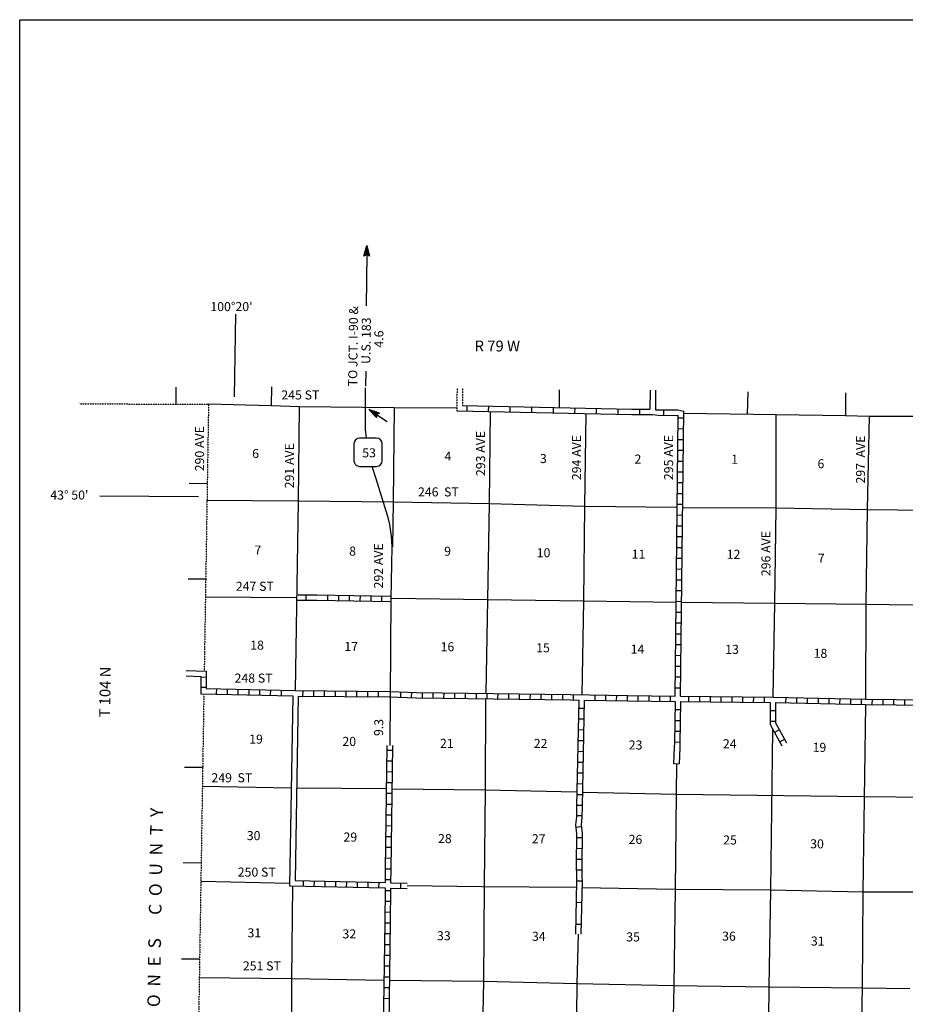
# Model space of a CAD drawing. Extents: x 1173270 to 1635737, y 15771737 to 16148265.
# Drawn here: x 1276930 to 1325890, y 15897906 to 15952329 of the extents above; entities that cross this region are included whole.
import ezdxf

# ---------------------------------------------------------------- set-up
doc = ezdxf.new("R2010")
doc.units = 0
doc.header["$MEASUREMENT"] = 0
doc.linetypes.add('DGN_STYLE_2', pattern=[0.0011, 0, -0.0011])
doc.linetypes.add('DGN_STYLE_4', pattern=[0.0022, 0, -0.0011, 0, -0.0011])
for name, color, linetype in [('L10', 7, 'CONTINUOUS'), ('L13', 7, 'CONTINUOUS'), ('L14', 7, 'CONTINUOUS'), ('L2', 7, 'CONTINUOUS'), ('L23', 7, 'CONTINUOUS'), ('L28', 7, 'CONTINUOUS'), ('L3', 7, 'CONTINUOUS'), ('L30', 7, 'CONTINUOUS'), ('L50', 7, 'CONTINUOUS'), ('L54', 7, 'CONTINUOUS'), ('L7', 7, 'CONTINUOUS'), ('L8', 7, 'CONTINUOUS'), ('L9', 7, 'CONTINUOUS')]:
    doc.layers.add(name, color=color, linetype=linetype)
doc.styles.add('STYLE-FONT002', font='font002.shx')

# ---------------------------------------------------------------- blocks, each defined once
blk = doc.blocks.new('AHEAD')
at = {"layer": 'L50', "color": 7, "linetype": 'CONTINUOUS'}
for p, q in [((-93, -148), (142, 88)), ((-91, 137), (-83, 145)), ((-77, 116), (-55, 138)), ((-63, 95), (-27, 131)), ((-56, -146), (171, 81)), ((-49, 73), (1, 124)), ((-35, 52), (30, 116)), ((-33, -52), (114, 95)), ((-21, 31), (58, 109)), ((-8, -133), (199, 74)), ((-6, 10), (86, 102)), ((41, -120), (227, 66)), ((89, -107), (255, 59)), ((137, -94), (283, 52)), ((185, -81), (312, 45)), ((234, -68), (340, 38)), ((282, -55), (368, 31)), ((330, -42), (396, 24)), ((378, -30), (424, 16)), ((427, -17), (453, 9)), ((475, -4), (481, 2)), ((478, -3), (482, 2))]:
    blk.add_line(p, q, dxfattribs=at)
at = {"layer": 'L50', "color": 7, "linetype": 'CONTINUOUS', "flags": 128}
blk.add_lwpolyline([(-99, 149), (489, 0), (-99, -157), (0, 0), (-99, 149)], close=True, dxfattribs=at)
blk = doc.blocks.new('SD_1')
at = {"layer": 'L3', "color": 7, "linetype": 'CONTINUOUS'}
for p, q in [((440, 800), (-500, 800)), ((-813, 486), (-813, -453)), ((753, -453), (753, 486)), ((-500, -766), (440, -766))]:
    blk.add_line(p, q, dxfattribs=at)
for centre, start, end in [((-501, 487), 90, 180), ((438, 487), 0, 90), ((-501, -452), 180, 270), ((438, -452), 270, 0)]:
    blk.add_arc(centre, 313, start, end, dxfattribs=at)
blk = doc.blocks.new('MA_1')
at = {"layer": 'L28', "color": 1, "linetype": 'CONTINUOUS'}
for p, q in [((-489, 0), (-1210, 0)), ((-587, 147), (-580, 147)), ((-570, 122), (-482, 122)), ((-554, 97), (-383, 97)), ((-537, 72), (-285, 72)), ((-520, 47), (-186, 47)), ((-504, 22), (-87, 22)), ((-315, 0), (-423, 0)), ((-585, -153), (-571, -153)), ((-570, -128), (-478, -128)), ((-554, -103), (-384, -103)), ((-538, -78), (-291, -78)), ((-522, -53), (-198, -53)), ((-506, -28), (-104, -28)), ((-491, -3), (-11, -3))]:
    blk.add_line(p, q, dxfattribs=at)
at = {"layer": 'L28', "color": 1, "linetype": 'CONTINUOUS', "flags": 128}
blk.add_lwpolyline([(-489, 0), (-588, 149), (0, 0), (-588, -157), (-489, 0)], close=True, dxfattribs=at)

msp = doc.modelspace()

# ---------------------------------------------------------------- linework, layer by layer
at = {"layer": 'L10', "color": 30, "linetype": 'CONTINUOUS'}
for p, q in [((1292022, 15914955), (1291854, 15904451)), ((1292322, 15914941), (1292159, 15904744))]:
    msp.add_line(p, q, dxfattribs=at)
at = {"layer": 'L13', "color": 7, "linetype": 'CONTINUOUS'}
for p, q in [((1323820, 15925259), (1328937, 15925200)), ((1287030, 15909955), (1291933, 15909869)), ((1323626, 15909386), (1328751, 15909350)), ((1286945, 15904704), (1291857, 15904601))]:
    msp.add_line(p, q, dxfattribs=at)
at = {"layer": 'L13', "color": 7, "linetype": 'CONTINUOUS', "flags": 128}
for points in [[(1285570, 15932019), (1285564, 15931062), (1285539, 15931079)], [(1287353, 15931098), (1290838, 15930995), (1292376, 15930941), (1297625, 15930900), (1301099, 15930873)], [(1292376, 15930941), (1292334, 15925723), (1292167, 15915243)], [(1297625, 15930900), (1297575, 15925682), (1297544, 15923199)], [(1302931, 15930677), (1302882, 15925582), (1302790, 15920288), (1302691, 15915096)], [(1308221, 15930561), (1308148, 15925440), (1308106, 15920205), (1307998, 15915020)], [(1313638, 15930579), (1322582, 15930446), (1323894, 15930419), (1327723, 15930414), (1329020, 15930402)], [(1318729, 15930503), (1318738, 15925341), (1318662, 15920080), (1318564, 15914882)], [(1323894, 15930419), (1323778, 15925259), (1323703, 15920016), (1323686, 15914775)], [(1287284, 15925770), (1292318, 15925731), (1297575, 15925682), (1302882, 15925582), (1308148, 15925440), (1313280, 15925376)], [(1313580, 15925373), (1318738, 15925341), (1323820, 15925259)], [(1287198, 15920428), (1292249, 15920389)], [(1297469, 15920363), (1297508, 15920363), (1302790, 15920288), (1308106, 15920205), (1313221, 15920132)], [(1313521, 15920129), (1318662, 15920080), (1323703, 15920016), (1328879, 15919951)], [(1302688, 15914796), (1302672, 15909759), (1302605, 15904498), (1302571, 15899187), (1302453, 15893869), (1302336, 15888617), (1302302, 15883298), (1302241, 15879490)], [(1323682, 15914435), (1323534, 15904125), (1323500, 15898815), (1323399, 15893538), (1323324, 15888294), (1323248, 15882983), (1323186, 15879438)], [(1318541, 15913079), (1318435, 15904224), (1318351, 15898880), (1318284, 15893670), (1318200, 15888376), (1318091, 15883074), (1318080, 15881723)], [(1313249, 15911196), (1313220, 15909526), (1313161, 15904265), (1313093, 15898946), (1312985, 15893719), (1312893, 15888451), (1312818, 15883265)], [(1292249, 15909865), (1297186, 15909827)], [(1297519, 15909823), (1302672, 15909759), (1307719, 15909647)], [(1308037, 15909640), (1313220, 15909526), (1323626, 15909386), (1323610, 15909428)], [(1292005, 15904448), (1291964, 15899337), (1291939, 15894051), (1291897, 15888774), (1291842, 15886351)], [(1298353, 15904468), (1302485, 15904419), (1307710, 15904375)], [(1308010, 15904370), (1313161, 15904265), (1318435, 15904224), (1323534, 15904125), (1328677, 15904117)], [(1307797, 15901779), (1307728, 15899055), (1307677, 15893803), (1307618, 15888509), (1307593, 15883198), (1307543, 15881151)], [(1286860, 15899394), (1291964, 15899337), (1297066, 15899249)], [(1297366, 15899244), (1302571, 15899187), (1307728, 15899055)], [(1307728, 15899055), (1313093, 15898946), (1318351, 15898880), (1323500, 15898815), (1326141, 15898773)]]:
    msp.add_lwpolyline(points, dxfattribs=at)
at = {"layer": 'L2', "color": 7, "linetype": 'DGN_STYLE_4'}
msp.add_line((1287214, 15921420), (1287132, 15916325), dxfattribs=at)
at = {"layer": 'L2', "color": 7, "linetype": 'DGN_STYLE_4', "flags": 128}
for points in [[(1280214, 15931095), (1287370, 15931073), (1287215, 15921430)], [(1287111, 15915020), (1286650, 15886349)]]:
    msp.add_lwpolyline(points, dxfattribs=at)
at = {"layer": 'L23', "color": 7, "linetype": 'CONTINUOUS'}
for p, q in [((1276930, 15778087), (1276931, 15952329)), ((1276931, 15952329), (1633737, 15952329))]:
    msp.add_line(p, q, dxfattribs=at)
at = {"layer": 'L3', "color": 2, "linetype": 'CONTINUOUS', "flags": 128}
for points in [[(1296026, 15930907), (1296028, 15929671), (1296084, 15929200)], [(1296394, 15927649), (1296594, 15927020), (1297269, 15924884), (1297370, 15924424), (1297460, 15923789), (1297500, 15923197), (1297455, 15920322)], [(1297455, 15920322), (1297387, 15912208)]]:
    msp.add_lwpolyline(points, dxfattribs=at)
at = {"layer": 'L50', "color": 7, "linetype": 'CONTINUOUS'}
for p, q in [((1288803, 15931483), (1288871, 15936050)), ((1296024, 15931982), (1296026, 15930924)), ((1306749, 15931870), (1306745, 15930893)), ((1311776, 15931845), (1311771, 15930804)), ((1312076, 15931844), (1312071, 15930767)), ((1317179, 15931760), (1317149, 15930527)), ((1322580, 15931704), (1322582, 15930446))]:
    msp.add_line(p, q, dxfattribs=at)
at = {"layer": 'L50', "color": 7, "linetype": 'DGN_STYLE_2'}
for p, q in [((1301108, 15931955), (1301098, 15930718)), ((1301408, 15931953), (1301401, 15931011))]:
    msp.add_line(p, q, dxfattribs=at)
at = {"layer": 'L50', "color": 7, "linetype": 'CONTINUOUS', "flags": 128}
for points in [[(1296113, 15939351), (1296090, 15936516)], [(1296061, 15932902), (1296055, 15932078)], [(1290847, 15932037), (1290838, 15930995)]]:
    msp.add_lwpolyline(points, dxfattribs=at)
at = {"layer": 'L54', "color": 7, "linetype": 'CONTINUOUS'}
for p, q in [((1286306, 15926712), (1287289, 15926700)), ((1286824, 15925954), (1281363, 15926001)), ((1286240, 15921432), (1287214, 15921420)), ((1286126, 15916057), (1286946, 15916031)), ((1286136, 15916357), (1287246, 15916321)), ((1286046, 15911016), (1287077, 15911022)), ((1285963, 15905743), (1286962, 15905734)), ((1285876, 15900423), (1286876, 15900414))]:
    msp.add_line(p, q, dxfattribs=at)
at = {"layer": 'L7', "color": 1, "linetype": 'CONTINUOUS'}
for p, q in [((1297233, 15911958), (1297531, 15911954)), ((1297225, 15911362), (1297523, 15911358)), ((1297217, 15910765), (1297515, 15910761)), ((1297209, 15910169), (1297507, 15910165)), ((1297201, 15909572), (1297499, 15909568)), ((1297193, 15908975), (1297491, 15908971)), ((1297185, 15908379), (1297483, 15908375)), ((1297176, 15907782), (1297475, 15907778)), ((1297168, 15907186), (1297467, 15907182)), ((1297160, 15906589), (1297459, 15906585)), ((1297152, 15905993), (1297450, 15905989)), ((1297144, 15905396), (1297442, 15905392)), ((1297135, 15904800), (1297433, 15904795)), ((1297128, 15904202), (1297426, 15904200)), ((1297123, 15903606), (1297421, 15903603)), ((1297118, 15903009), (1297417, 15903007)), ((1297114, 15902413), (1297412, 15902409)), ((1297105, 15901817), (1297403, 15901812)), ((1297096, 15901220), (1297394, 15901216)), ((1297087, 15900624), (1297386, 15900619)), ((1297079, 15900027), (1297377, 15900023)), ((1297070, 15899431), (1297368, 15899426)), ((1297061, 15898834), (1297359, 15898830)), ((1297052, 15898238), (1297351, 15898233))]:
    msp.add_line(p, q, dxfattribs=at)
at = {"layer": 'L7', "color": 1, "linetype": 'CONTINUOUS', "flags": 128}
for points in [[(1297236, 15912211), (1297143, 15905358), (1297131, 15904635)], [(1297536, 15912206), (1297443, 15905354), (1297431, 15904628)], [(1297128, 15904335), (1297113, 15902425), (1297011, 15895434)], [(1297428, 15904328), (1297413, 15902421), (1297310, 15895430)]]:
    msp.add_lwpolyline(points, dxfattribs=at)
at = {"layer": 'L8', "color": 1, "linetype": 'CONTINUOUS'}
for p, q in [((1313163, 15914942), (1313336, 15930435)), ((1313634, 15930300), (1313336, 15930303)), ((1313463, 15914939), (1313639, 15930682)), ((1313627, 15929703), (1313329, 15929707)), ((1313621, 15929107), (1313322, 15929110)), ((1313614, 15928510), (1313316, 15928514)), ((1313607, 15927914), (1313309, 15927917)), ((1313601, 15927317), (1313302, 15927320)), ((1313594, 15926721), (1313296, 15926724)), ((1313587, 15926124), (1313289, 15926127)), ((1313581, 15925527), (1313282, 15925531)), ((1313574, 15924931), (1313276, 15924934)), ((1313567, 15924334), (1313269, 15924338)), ((1313561, 15923738), (1313262, 15923741)), ((1313554, 15923141), (1313256, 15923144)), ((1313547, 15922545), (1313249, 15922548)), ((1313541, 15921948), (1313242, 15921951)), ((1313534, 15921351), (1313236, 15921355)), ((1293954, 15920527), (1293950, 15920229)), ((1294551, 15920517), (1294546, 15920219)), ((1295147, 15920508), (1295143, 15920210)), ((1295744, 15920499), (1295739, 15920200)), ((1296340, 15920489), (1296336, 15920191)), ((1296937, 15920480), (1296932, 15920181)), ((1313527, 15920755), (1313229, 15920758)), ((1313521, 15920158), (1313222, 15920162)), ((1313514, 15919562), (1313216, 15919565)), ((1313507, 15918965), (1313209, 15918968)), ((1313501, 15918368), (1313203, 15918372)), ((1313494, 15917772), (1313196, 15917775)), ((1313488, 15917175), (1313189, 15917179)), ((1287246, 15916321), (1287246, 15915366)), ((1313481, 15916579), (1313183, 15916582)), ((1286946, 15916031), (1286946, 15915073)), ((1286950, 15915996), (1287245, 15915999)), ((1313474, 15915982), (1313176, 15915985)), ((1286946, 15915437), (1287246, 15915444)), ((1286946, 15915073), (1292022, 15914955)), ((1287246, 15915366), (1292168, 15915252)), ((1287806, 15915353), (1287799, 15915054)), ((1288403, 15915339), (1288396, 15915040)), ((1288999, 15915325), (1288992, 15915026)), ((1289595, 15915311), (1289589, 15915013)), ((1290192, 15915297), (1290185, 15914999)), ((1290788, 15915283), (1290781, 15914985)), ((1291385, 15915269), (1291378, 15914971)), ((1292167, 15915243), (1297389, 15915198)), ((1292578, 15915241), (1292571, 15914943)), ((1293172, 15915233), (1293169, 15914935)), ((1293768, 15915228), (1293766, 15914930)), ((1294365, 15915223), (1294362, 15914925)), ((1294962, 15915218), (1294959, 15914919)), ((1295558, 15915213), (1295556, 15914914)), ((1296155, 15915207), (1296152, 15914909)), ((1296751, 15915202), (1296749, 15914904)), ((1297989, 15915177), (1297979, 15914879)), ((1298585, 15915158), (1298576, 15914859)), ((1299179, 15915144), (1299175, 15914846)), ((1299776, 15915136), (1299771, 15914837)), ((1300372, 15915127), (1300368, 15914829)), ((1300969, 15915119), (1300964, 15914821)), ((1301565, 15915111), (1301561, 15914813)), ((1302162, 15915103), (1302157, 15914804)), ((1302758, 15915094), (1302754, 15914796)), ((1303355, 15915086), (1303351, 15914788)), ((1303951, 15915078), (1303947, 15914780)), ((1304548, 15915070), (1304544, 15914771)), ((1305144, 15915061), (1305140, 15914763)), ((1305741, 15915053), (1305737, 15914755)), ((1306337, 15915045), (1306333, 15914746)), ((1306934, 15915036), (1306930, 15914738)), ((1307531, 15915027), (1307526, 15914729)), ((1308724, 15915005), (1308718, 15914707)), ((1309320, 15914994), (1309315, 15914696)), ((1309917, 15914983), (1309911, 15914685)), ((1310513, 15914972), (1310508, 15914674)), ((1311109, 15914965), (1311105, 15914667)), ((1311705, 15914958), (1311702, 15914660)), ((1313468, 15915386), (1313169, 15915389)), ((1292322, 15914941), (1297387, 15914898)), ((1307842, 15914722), (1307719, 15908864)), ((1308141, 15914717), (1308019, 15908861)), ((1312302, 15914951), (1312299, 15914653)), ((1312899, 15914945), (1312895, 15914646)), ((1313460, 15914639), (1318419, 15914584)), ((1313910, 15914933), (1313907, 15914635)), ((1314507, 15914926), (1314503, 15914628)), ((1315103, 15914920), (1315100, 15914622)), ((1315700, 15914913), (1315696, 15914615)), ((1316296, 15914906), (1316293, 15914608)), ((1316893, 15914900), (1316889, 15914602)), ((1317489, 15914893), (1317486, 15914595)), ((1318086, 15914886), (1318082, 15914588)), ((1319280, 15914866), (1319274, 15914568)), ((1319877, 15914854), (1319870, 15914556)), ((1320473, 15914841), (1320467, 15914543)), ((1321070, 15914829), (1321063, 15914531)), ((1321666, 15914817), (1321660, 15914518)), ((1322263, 15914804), (1322256, 15914506)), ((1322859, 15914792), (1322853, 15914493)), ((1323455, 15914779), (1323449, 15914481)), ((1324050, 15914770), (1324047, 15914472)), ((1324647, 15914764), (1324644, 15914465)), ((1325244, 15914757), (1325240, 15914459)), ((1325840, 15914750), (1325837, 15914452)), ((1308131, 15914255), (1307833, 15914261)), ((1313154, 15914196), (1313452, 15914192)), ((1318714, 15914134), (1318416, 15914136)), ((1308119, 15913659), (1307820, 15913665)), ((1313146, 15913600), (1313444, 15913595)), ((1318710, 15913538), (1318411, 15913540)), ((1308106, 15913062), (1307808, 15913068)), ((1313137, 15913003), (1313435, 15912999)), ((1318925, 15913072), (1318663, 15912929)), ((1308094, 15912466), (1307795, 15912472)), ((1313128, 15912407), (1313427, 15912402)), ((1319211, 15912548), (1318949, 15912405)), ((1308081, 15911869), (1307783, 15911875)), ((1308069, 15911273), (1307770, 15911279)), ((1308056, 15910676), (1307758, 15910682)), ((1308044, 15910080), (1307745, 15910086)), ((1308031, 15909483), (1307733, 15909489)), ((1308019, 15908887), (1307721, 15908893)), ((1308007, 15908314), (1307709, 15908320)), ((1307978, 15907715), (1307682, 15907684)), ((1308014, 15907103), (1307715, 15907106)), ((1308007, 15906506), (1307709, 15906510)), ((1308000, 15905910), (1307702, 15905913)), ((1308004, 15905318), (1307706, 15905312)), ((1292159, 15904744), (1297131, 15904635)), ((1292606, 15904734), (1292600, 15904435)), ((1293203, 15904720), (1293196, 15904422)), ((1293799, 15904707), (1293793, 15904409)), ((1294396, 15904694), (1294389, 15904396)), ((1294992, 15904681), (1294985, 15904383)), ((1295588, 15904668), (1295582, 15904370)), ((1296185, 15904655), (1296178, 15904356)), ((1296781, 15904642), (1296775, 15904343)), ((1297431, 15904628), (1298356, 15904608)), ((1291854, 15904451), (1297128, 15904335)), ((1297428, 15904328), (1298349, 15904308)), ((1297981, 15904615), (1297974, 15904317))]:
    msp.add_line(p, q, dxfattribs=at)
at = {"layer": 'L8', "color": 1, "linetype": 'CONTINUOUS', "flags": 128}
for points in [[(1293358, 15920537), (1297457, 15920472)], [(1293353, 15920237), (1297453, 15920172)], [(1297393, 15915198), (1298866, 15915149), (1307389, 15915031), (1310546, 15914973), (1313163, 15914942)], [(1297383, 15914898), (1298859, 15914849), (1307384, 15914731), (1307842, 15914722)], [(1308141, 15914717), (1310542, 15914673), (1313160, 15914642)], [(1313160, 15914642), (1313127, 15912336), (1313118, 15912120)], [(1313460, 15914639), (1313427, 15912329), (1313418, 15912098)], [(1313463, 15914939), (1318572, 15914882), (1323688, 15914775), (1328804, 15914718)], [(1318419, 15914584), (1318410, 15913484), (1318421, 15913370), (1319067, 15912188)], [(1318719, 15914579), (1318710, 15913497), (1318714, 15913460), (1319317, 15912357)], [(1318719, 15914579), (1323683, 15914475), (1328800, 15914418)], [(1307719, 15908864), (1307707, 15908265), (1307666, 15907831), (1307717, 15907332), (1307698, 15905638), (1307713, 15904931)], [(1308019, 15908861), (1308006, 15908247), (1307967, 15907832), (1308017, 15907346), (1307998, 15905640), (1308013, 15904932)]]:
    msp.add_lwpolyline(points, dxfattribs=at)
at = {"layer": 'L9', "color": 6, "linetype": 'CONTINUOUS'}
for p, q in [((1301649, 15931005), (1301642, 15930707)), ((1302842, 15930978), (1302835, 15930680)), ((1304035, 15930952), (1304028, 15930654)), ((1305228, 15930926), (1305221, 15930628)), ((1306421, 15930900), (1306414, 15930601)), ((1307614, 15930873), (1307607, 15930575)), ((1308806, 15930847), (1308800, 15930549)), ((1309999, 15930821), (1309993, 15930522)), ((1311189, 15930803), (1311189, 15930505)), ((1312518, 15930763), (1312516, 15930465)), ((1292751, 15920543), (1292749, 15920243)), ((1313084, 15911214), (1313383, 15911203)), ((1308016, 15904721), (1307718, 15904715)), ((1307992, 15903519), (1307693, 15903525)), ((1307967, 15902319), (1307669, 15902325))]:
    msp.add_line(p, q, dxfattribs=at)
at = {"layer": 'L9', "color": 6, "linetype": 'CONTINUOUS', "flags": 128}
for points in [[(1301401, 15931011), (1310780, 15930804), (1311771, 15930804)], [(1312071, 15930767), (1313315, 15930759), (1313639, 15930682)], [(1301098, 15930718), (1310777, 15930504), (1311922, 15930504)], [(1311905, 15930505), (1312229, 15930466), (1313279, 15930459), (1313346, 15930443)], [(1292251, 15920547), (1292579, 15920545), (1293358, 15920537)], [(1292246, 15920247), (1292575, 15920245), (1293353, 15920237)], [(1313118, 15912120), (1313083, 15911202)], [(1313418, 15912098), (1313383, 15911192)], [(1307713, 15904931), (1307717, 15904714), (1307657, 15901782)], [(1308013, 15904932), (1308017, 15904714), (1307957, 15901776)]]:
    msp.add_lwpolyline(points, dxfattribs=at)

# ---------------------------------------------------------------- block references
at = {"layer": 'L28', "color": 1, "linetype": 'CONTINUOUS', "xscale": 0.9999997225842091, "yscale": 0.9999997225842091, "zscale": 0.9999997225842091, "rotation": 146.9526214921542}
msp.add_blockref('MA_1', (1296237, 15930778), dxfattribs=at)
at = {"layer": 'L3', "color": 7, "linetype": 'CONTINUOUS', "xscale": 1.000000000173473, "yscale": 1.000000000173473, "zscale": 1.000000000173473, "rotation": 180.0010672188706}
msp.add_blockref('SD_1', (1296159, 15928436), dxfattribs=at)
at = {"layer": 'L50', "color": 7, "linetype": 'CONTINUOUS', "xscale": 0.9999977605160864, "yscale": 0.9999977605160864, "zscale": 0.9999977605160864, "rotation": 89.26813311845751}
msp.add_blockref('AHEAD', (1296113, 15939351), dxfattribs=at)

# ---------------------------------------------------------------- texts
at = {"layer": 'L14', "color": 1, "linetype": 'CONTINUOUS', "style": 'STYLE-FONT002'}
for s, p in [('6', (1289780, 15928102)), ('4', (1300415, 15927953)), ('3', (1305689, 15927823)), ('2', (1310915, 15927791)), ('1', (1316263, 15927782)), ('6', (1321035, 15927540)), ('7', (1289905, 15922765)), ('8', (1295143, 15922708)), ('9', (1300394, 15922699)), ('10', (1305511, 15922619)), ('11', (1310762, 15922538)), ('12', (1316013, 15922530)), ('7', (1321051, 15922310)), ('18', (1289673, 15917512)), ('17', (1294875, 15917432)), ('16', (1300198, 15917423)), ('15', (1305479, 15917366)), ('14', (1310705, 15917285)), ('13', (1315932, 15917277)), ('18', (1320819, 15917058)), ('19', (1289616, 15912317)), ('20', (1294770, 15912188)), ('21', (1300165, 15912082)), ('22', (1305349, 15912074)), ('23', (1310599, 15911992)), ('24', (1315802, 15912057)), ('19', (1320762, 15911862)), ('30', (1289483, 15906983)), ('29', (1294830, 15906901)), ('28', (1300056, 15906820)), ('27', (1305244, 15906807)), ('26', (1310591, 15906773)), ('25', (1315818, 15906741)), ('30', (1320629, 15906528)), ('31', (1289522, 15901608)), ('32', (1294773, 15901551)), ('33', (1299999, 15901446)), ('34', (1305250, 15901413)), ('36', (1315760, 15901423)), ('35', (1310460, 15901383)), ('31', (1320668, 15901153))]:
    msp.add_text(s, height=500, rotation=359.6438, dxfattribs=at).set_placement(p)
at = {"layer": 'L28', "color": 1, "linetype": 'CONTINUOUS', "style": 'STYLE-FONT002'}
msp.add_text('9.3', height=500, rotation=88.729, dxfattribs=at).set_placement((1297017, 15912727))
at = {"layer": 'L3', "color": 7, "linetype": 'CONTINUOUS', "style": 'STYLE-FONT002'}
msp.add_text('53', height=500, rotation=0, dxfattribs=at).set_placement((1295867, 15928138))
at = {"layer": 'L30', "color": 7, "linetype": 'CONTINUOUS', "style": 'STYLE-FONT002'}
for s, rotation, p in [('245 ST', 0, (1291396, 15931337)), ('290 AVE', 90, (1287125, 15927367)), ('293 AVE', 90, (1302661, 15927104)), ('294 AVE', 90, (1307966, 15926878)), ('295 AVE', 90, (1313055, 15926878)), ('297  AVE', 90, (1323664, 15926690)), ('291 AVE', 90, (1292090, 15926426)), ('246  ST', 0, (1298949, 15925978)), ('296 AVE', 90, (1318435, 15921570)), ('292 AVE', 90, (1297018, 15920892)), ('247 ST', 0, (1288878, 15920761)), ('248 ST', 0, (1288807, 15915686)), ('249  ST', 0, (1287530, 15910179)), ('250 ST', 0, (1288984, 15904962)), ('251 ST ', 0, (1289268, 15899780))]:
    msp.add_text(s, height=500, rotation=rotation, dxfattribs=at).set_placement(p)
at = {"layer": 'L50', "color": 7, "linetype": 'CONTINUOUS', "style": 'STYLE-FONT002'}
for s, height, rotation, p in [("100°20'", 500, 0, (1287471, 15936221)), ('TO JCT. I-90 &', 500.01, 89.2675, (1295586, 15932061)), ('U.S. 183', 500, 89.2675, (1296315, 15933300)), ('4.6', 500, 89.2675, (1297028, 15934200)), ('R 79 W', 600, 0, (1302078, 15933990))]:
    msp.add_text(s, height=height, rotation=rotation, dxfattribs=at).set_placement(p)
at = {"layer": 'L54', "color": 7, "linetype": 'CONTINUOUS', "style": 'STYLE-FONT002'}
for s, height, rotation, p in [("43° 50'", 500, 0, (1278621, 15925805)), ('T 104 N', 600, 89.078, (1281926, 15913755)), ('J  O  N  E  S      C  O  U  N  T  Y', 700.01, 89.078, (1284669, 15896806))]:
    msp.add_text(s, height=height, rotation=rotation, dxfattribs=at).set_placement(p)

doc.saveas('drawing.dxf')
